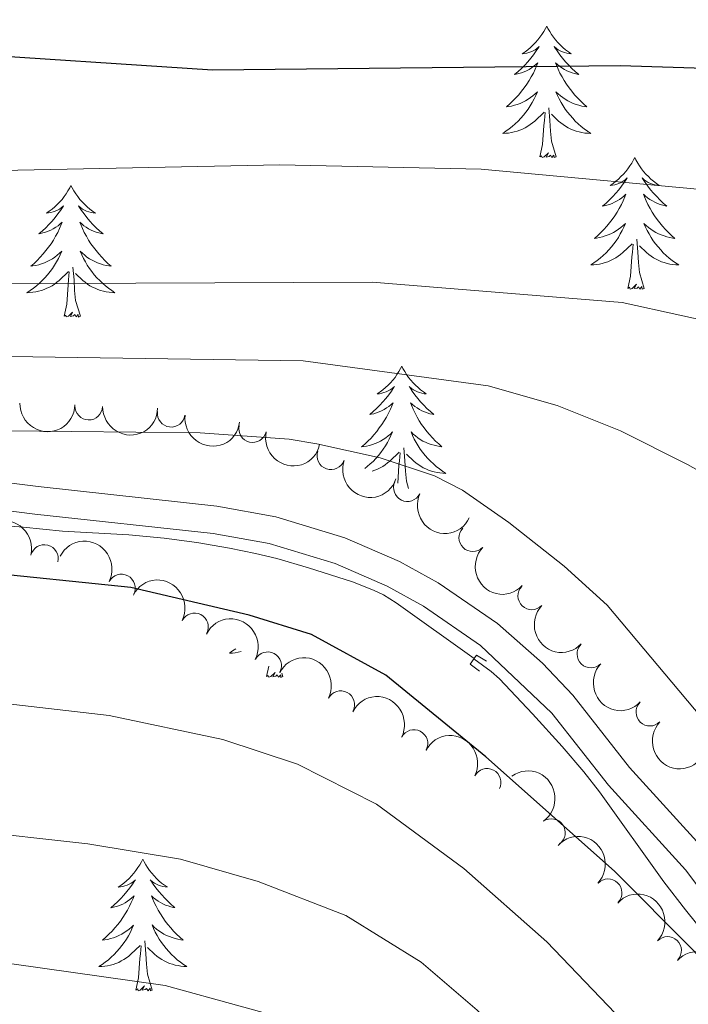
# Model space of a CAD drawing. Units: metres. Extents: x 655057 to 659578, y 702211 to 705281.
# Drawn here: x 657790 to 657851, y 703011 to 703100 of the extents above; entities that cross this region are included whole.
import ezdxf

# ---------------------------------------------------------------- set-up
doc = ezdxf.new("R2010")
doc.units = ezdxf.units.M
doc.header["$MEASUREMENT"] = 0
doc.linetypes.add('DGN Style 2', pattern=[49.6684857457405, 29.8010914474443, -19.8673942982962])
doc.linetypes.add('DGN Style 3', pattern=[69.5358800440367, 49.6684857457405, -19.8673942982962])
for name, color, linetype, lineweight in [('Carátula', 7, 'Continuous', 5), ('Elementos auxiliares', 7, 'Continuous', 5), ('Entidades rústicas y varios', 7, 'Continuous', 5), ('Hidrografía', 7, 'Continuous', 5), ('Relieve y altimetría', 7, 'Continuous', 5), ('Viales y ferrocarril', 7, 'Continuous', 5)]:
    doc.layers.add(name, color=color, linetype=linetype, lineweight=lineweight)

msp = doc.modelspace()

# ---------------------------------------------------------------- linework, layer by layer
at = {"layer": 'Carátula', "color": 7, "linetype": 'Continuous', "lineweight": 5}
msp.add_3dface([(655123.95, 702210.98), (659577.8200000001, 702311.6200000001), (659510.72, 705280.8600000001), (655056.8600000001, 705180.22)], dxfattribs=at)
at = {"layer": 'Elementos auxiliares', "color": 250, "linetype": 'Continuous', "lineweight": 5}
msp.add_3dface([(655934.71, 704937.71), (659359.6699999999, 705015.1300000001), (659412.55, 702701.74), (655986.44, 702624.3200000001)], dxfattribs=at)
at = {"layer": 'Entidades rústicas y varios', "color": 92, "linetype": 'Continuous', "lineweight": 5}
for p, q in [((657812.47, 703040.72), (657812.6699999999, 703041.6599999999)), ((657813.94, 703040.72), (657813.8400000001, 703041.04))]:
    msp.add_line(p, q, dxfattribs=at)
at = {"layer": 'Entidades rústicas y varios', "color": 92, "linetype": 'Continuous', "lineweight": 5, "flags": 128}
for points in [[(657837.8, 703099.6100000001), (657837.69, 703099.3999999999), (657837.53, 703099.1200000001), (657837.3700000001, 703098.8500000001), (657837.1799999999, 703098.6000000001), (657836.99, 703098.3500000001), (657836.78, 703098.1100000001), (657836.56, 703097.8900000001), (657836.3300000001, 703097.6699999999), (657836.0900000001, 703097.47), (657835.8400000001, 703097.28), (657835.5800000001, 703097.1000000001), (657835.78, 703097.1200000001), (657835.99, 703097.1599999999), (657836.1799999999, 703097.21), (657836.3800000001, 703097.28), (657836.5700000001, 703097.3700000001), (657836.75, 703097.47), (657836.9199999999, 703097.5800000001), (657837.1300000001, 703097.77), (657837.0900000001, 703097.71), (657836.8600000001, 703097.3600000001), (657836.6100000001, 703097.02), (657836.3600000001, 703096.7), (657836.0900000001, 703096.3800000001), (657835.81, 703096.0800000001), (657835.52, 703095.78), (657835.21, 703095.5), (657834.8999999999, 703095.23), (657835.03, 703095.25), (657835.27, 703095.31), (657835.51, 703095.3800000001), (657835.75, 703095.47), (657835.98, 703095.5700000001), (657836.2, 703095.69), (657836.4199999999, 703095.8200000001), (657836.6300000001, 703095.97), (657836.8200000001, 703096.1300000001), (657837.01, 703096.29), (657836.9199999999, 703096.0700000001), (657836.77, 703095.71), (657836.6000000001, 703095.3600000001), (657836.4099999999, 703095.01), (657836.21, 703094.6699999999), (657836, 703094.3400000001), (657835.77, 703094.02), (657835.53, 703093.71), (657835.28, 703093.3999999999), (657835.02, 703093.1100000001), (657834.74, 703092.8300000001), (657834.46, 703092.56), (657834.1599999999, 703092.3), (657834.3500000001, 703092.3300000001), (657834.6200000001, 703092.3700000001), (657834.8899999999, 703092.44), (657835.1399999999, 703092.52), (657835.3999999999, 703092.6100000001), (657835.6499999999, 703092.72), (657835.8899999999, 703092.8400000001), (657836.1200000001, 703092.98), (657836.3500000001, 703093.1300000001), (657836.56, 703093.29), (657836.77, 703093.47), (657836.96, 703093.6599999999), (657836.8200000001, 703093.3300000001), (657836.6699999999, 703093.01), (657836.5, 703092.69), (657836.3200000001, 703092.3900000001), (657836.1200000001, 703092.0900000001), (657835.9099999999, 703091.81), (657835.69, 703091.53), (657835.45, 703091.26), (657835.21, 703091), (657834.95, 703090.76), (657834.6799999999, 703090.52), (657834.3999999999, 703090.3), (657834.1100000001, 703090.0900000001), (657833.8200000001, 703089.8999999999), (657834.0900000001, 703089.9099999999), (657834.3500000001, 703089.9299999999), (657834.6100000001, 703089.97), (657834.8700000001, 703090.03), (657835.1200000001, 703090.1000000001), (657835.3700000001, 703090.19), (657835.6200000001, 703090.29), (657835.8600000001, 703090.4099999999), (657836.0900000001, 703090.54), (657836.31, 703090.69), (657836.52, 703090.8400000001), (657836.72, 703091.01), (657837.5700000001, 703091.81)], [(657837.8, 703099.6100000001), (657837.9099999999, 703099.3999999999), (657838.0700000001, 703099.1200000001), (657838.23, 703098.8500000001), (657838.4199999999, 703098.6000000001), (657838.6100000001, 703098.3500000001), (657838.8200000001, 703098.1100000001), (657839.04, 703097.8900000001), (657839.27, 703097.6699999999), (657839.51, 703097.47), (657839.76, 703097.28), (657840.02, 703097.1000000001), (657839.8200000001, 703097.1200000001), (657839.6100000001, 703097.1599999999), (657839.4199999999, 703097.21), (657839.22, 703097.28), (657839.03, 703097.3700000001), (657838.8500000001, 703097.47), (657838.6799999999, 703097.5800000001), (657838.47, 703097.77), (657838.51, 703097.71), (657838.74, 703097.3600000001), (657838.99, 703097.02), (657839.24, 703096.7), (657839.51, 703096.3800000001), (657839.79, 703096.0800000001), (657840.0800000001, 703095.78), (657840.3899999999, 703095.5), (657840.7, 703095.23), (657840.5700000001, 703095.25), (657840.3300000001, 703095.31), (657840.0900000001, 703095.3800000001), (657839.8500000001, 703095.47), (657839.6200000001, 703095.5700000001), (657839.3999999999, 703095.69), (657839.1799999999, 703095.8200000001), (657838.97, 703095.97), (657838.78, 703096.1300000001), (657838.5900000001, 703096.29), (657838.6799999999, 703096.0700000001), (657838.8300000001, 703095.71), (657839, 703095.3600000001), (657839.19, 703095.01), (657839.3899999999, 703094.6699999999), (657839.6000000001, 703094.3400000001), (657839.8300000001, 703094.02), (657840.0700000001, 703093.71), (657840.3200000001, 703093.3999999999), (657840.5800000001, 703093.1100000001), (657840.8600000001, 703092.8300000001), (657841.1399999999, 703092.56), (657841.44, 703092.3), (657841.25, 703092.3300000001), (657840.98, 703092.3700000001), (657840.71, 703092.44), (657840.46, 703092.52), (657840.2, 703092.6100000001), (657839.95, 703092.72), (657839.71, 703092.8400000001), (657839.48, 703092.98), (657839.25, 703093.1300000001), (657839.04, 703093.29), (657838.8300000001, 703093.47), (657838.6399999999, 703093.6599999999), (657838.78, 703093.3300000001), (657838.9299999999, 703093.01), (657839.1000000001, 703092.69), (657839.28, 703092.3900000001), (657839.48, 703092.0900000001), (657839.69, 703091.81), (657839.9099999999, 703091.53), (657840.1499999999, 703091.26), (657840.3899999999, 703091), (657840.6499999999, 703090.76), (657840.9199999999, 703090.52), (657841.2, 703090.3), (657841.49, 703090.0900000001), (657841.78, 703089.8999999999), (657841.51, 703089.9099999999), (657841.25, 703089.9299999999), (657840.99, 703089.97), (657840.73, 703090.03), (657840.48, 703090.1000000001), (657840.23, 703090.19), (657839.98, 703090.29), (657839.74, 703090.4099999999), (657839.51, 703090.54), (657839.29, 703090.69), (657839.0800000001, 703090.8400000001), (657838.8800000001, 703091.01), (657838.22, 703091.6300000001)], [(657838.6499999999, 703087.76), (657838.22, 703089.2), (657838.1300000001, 703090.1100000001), (657838.0900000001, 703091.06), (657837.98, 703092.22)], [(657837.1799999999, 703087.76), (657837.4299999999, 703088.8800000001), (657837.54, 703090.6200000001), (657837.5900000001, 703091.06), (657837.6499999999, 703091.78)], [(657838.6499999999, 703087.76), (657838.48, 703087.7), (657838.46, 703087.9299999999), (657838.27, 703087.71), (657838.1499999999, 703087.9199999999), (657838.03, 703087.81), (657837.76, 703087.75), (657837.95, 703088.1499999999), (657837.5700000001, 703087.77), (657837.3800000001, 703087.71), (657837.3400000001, 703087.8700000001), (657837.1799999999, 703087.76)], [(657845.76, 703087.71), (657845.6499999999, 703087.49), (657845.49, 703087.21), (657845.3300000001, 703086.95), (657845.1399999999, 703086.69), (657844.95, 703086.44), (657844.74, 703086.2), (657844.52, 703085.98), (657844.29, 703085.76), (657844.05, 703085.56), (657843.8, 703085.3700000001), (657843.54, 703085.19), (657843.74, 703085.21), (657843.95, 703085.25), (657844.1399999999, 703085.3), (657844.3400000001, 703085.3700000001), (657844.53, 703085.46), (657844.71, 703085.56), (657844.8800000001, 703085.6699999999), (657845.0900000001, 703085.8600000001), (657845.05, 703085.8), (657844.8200000001, 703085.45), (657844.5700000001, 703085.1200000001), (657844.3200000001, 703084.79), (657844.05, 703084.47), (657843.77, 703084.1699999999), (657843.48, 703083.8700000001), (657843.1699999999, 703083.5900000001), (657842.8600000001, 703083.3200000001), (657842.99, 703083.3400000001), (657843.23, 703083.3999999999), (657843.47, 703083.47), (657843.71, 703083.56), (657843.94, 703083.6599999999), (657844.1599999999, 703083.78), (657844.3800000001, 703083.9099999999), (657844.5900000001, 703084.06), (657844.78, 703084.22), (657844.97, 703084.3900000001), (657844.8800000001, 703084.1599999999), (657844.73, 703083.8), (657844.56, 703083.45), (657844.3700000001, 703083.1000000001), (657844.1699999999, 703082.76), (657843.96, 703082.4299999999), (657843.73, 703082.1100000001), (657843.49, 703081.8), (657843.24, 703081.49), (657842.98, 703081.2), (657842.7, 703080.9199999999), (657842.4199999999, 703080.6499999999), (657842.1200000001, 703080.3900000001), (657842.31, 703080.4199999999), (657842.5800000001, 703080.46), (657842.8500000001, 703080.53), (657843.1000000001, 703080.6100000001), (657843.3600000001, 703080.7), (657843.6100000001, 703080.81), (657843.8500000001, 703080.9299999999), (657844.0800000001, 703081.0700000001), (657844.31, 703081.22), (657844.52, 703081.3800000001), (657844.73, 703081.56), (657844.9199999999, 703081.75), (657844.78, 703081.4199999999), (657844.6300000001, 703081.1000000001), (657844.46, 703080.79), (657844.28, 703080.48), (657844.0800000001, 703080.1799999999), (657843.8700000001, 703079.8999999999), (657843.6499999999, 703079.6200000001), (657843.4099999999, 703079.3500000001), (657843.1699999999, 703079.0900000001), (657842.9099999999, 703078.8500000001), (657842.6399999999, 703078.6100000001), (657842.3600000001, 703078.3900000001), (657842.0700000001, 703078.1799999999), (657841.78, 703077.99), (657842.05, 703078), (657842.31, 703078.02), (657842.5700000001, 703078.0700000001), (657842.8300000001, 703078.1200000001), (657843.0800000001, 703078.2), (657843.3300000001, 703078.28), (657843.5800000001, 703078.3800000001), (657843.8200000001, 703078.5), (657844.05, 703078.6300000001), (657844.27, 703078.78), (657844.48, 703078.94), (657844.6799999999, 703079.1000000001), (657845.53, 703079.8999999999)], [(657845.76, 703087.71), (657845.8700000001, 703087.49), (657846.03, 703087.21), (657846.19, 703086.95), (657846.3800000001, 703086.69), (657846.5700000001, 703086.44), (657846.78, 703086.2), (657847, 703085.98), (657847.23, 703085.76), (657847.47, 703085.56), (657847.72, 703085.3700000001), (657847.98, 703085.19), (657847.78, 703085.21), (657847.5700000001, 703085.25), (657847.3800000001, 703085.3), (657847.1799999999, 703085.3700000001), (657846.99, 703085.46), (657846.81, 703085.56), (657846.6399999999, 703085.6699999999), (657846.4299999999, 703085.8600000001), (657846.47, 703085.8), (657846.7, 703085.45), (657846.95, 703085.1200000001), (657847.2, 703084.79), (657847.47, 703084.47), (657847.75, 703084.1699999999), (657848.04, 703083.8700000001), (657848.3500000001, 703083.5900000001), (657848.6599999999, 703083.3200000001), (657848.53, 703083.3400000001), (657848.29, 703083.3999999999), (657848.05, 703083.47), (657847.81, 703083.56), (657847.5800000001, 703083.6599999999), (657847.3600000001, 703083.78), (657847.1399999999, 703083.9099999999), (657846.9299999999, 703084.06), (657846.74, 703084.22), (657846.55, 703084.3900000001), (657846.6399999999, 703084.1599999999), (657846.79, 703083.8), (657846.96, 703083.45), (657847.1499999999, 703083.1000000001), (657847.3500000001, 703082.76), (657847.56, 703082.4299999999), (657847.79, 703082.1100000001), (657848.03, 703081.8), (657848.28, 703081.49), (657848.54, 703081.2), (657848.8200000001, 703080.9199999999), (657849.1000000001, 703080.6499999999), (657849.3999999999, 703080.3900000001), (657849.21, 703080.4199999999), (657848.94, 703080.46), (657848.6699999999, 703080.53), (657848.4199999999, 703080.6100000001), (657848.1599999999, 703080.7), (657847.9099999999, 703080.81), (657847.6699999999, 703080.9299999999), (657847.44, 703081.0700000001), (657847.21, 703081.22), (657847, 703081.3800000001), (657846.79, 703081.56), (657846.6000000001, 703081.75), (657846.74, 703081.4199999999), (657846.8899999999, 703081.1000000001), (657847.06, 703080.79), (657847.24, 703080.48), (657847.44, 703080.1799999999), (657847.6499999999, 703079.8999999999), (657847.8700000001, 703079.6200000001), (657848.1100000001, 703079.3500000001), (657848.3500000001, 703079.0900000001), (657848.6100000001, 703078.8500000001), (657848.8800000001, 703078.6100000001), (657849.1599999999, 703078.3900000001), (657849.45, 703078.1799999999), (657849.74, 703077.99), (657849.47, 703078), (657849.21, 703078.02), (657848.95, 703078.0700000001), (657848.69, 703078.1200000001), (657848.44, 703078.2), (657848.19, 703078.28), (657847.94, 703078.3800000001), (657847.7, 703078.5), (657847.47, 703078.6300000001), (657847.25, 703078.78), (657847.04, 703078.94), (657846.8400000001, 703079.1000000001), (657846.1799999999, 703079.72)], [(657794.77, 703085.19), (657794.6599999999, 703084.97), (657794.5, 703084.69), (657794.3400000001, 703084.4299999999), (657794.1499999999, 703084.1699999999), (657793.96, 703083.9199999999), (657793.75, 703083.69), (657793.53, 703083.46), (657793.3, 703083.24), (657793.06, 703083.04), (657792.81, 703082.8500000001), (657792.55, 703082.6699999999), (657792.75, 703082.69), (657792.95, 703082.73), (657793.1499999999, 703082.79), (657793.3500000001, 703082.8600000001), (657793.54, 703082.94), (657793.72, 703083.04), (657793.8899999999, 703083.1499999999), (657794.1000000001, 703083.3400000001), (657794.06, 703083.28), (657793.8300000001, 703082.9299999999), (657793.5800000001, 703082.6000000001), (657793.3300000001, 703082.27), (657793.06, 703081.95), (657792.78, 703081.6499999999), (657792.49, 703081.3600000001), (657792.19, 703081.0700000001), (657791.8700000001, 703080.8), (657792, 703080.8300000001), (657792.24, 703080.8800000001), (657792.48, 703080.96), (657792.72, 703081.04), (657792.95, 703081.1499999999), (657793.1699999999, 703081.27), (657793.3899999999, 703081.3999999999), (657793.6000000001, 703081.54), (657793.79, 703081.7), (657793.98, 703081.8700000001), (657793.8899999999, 703081.6499999999), (657793.74, 703081.29), (657793.5700000001, 703080.9299999999), (657793.3800000001, 703080.5800000001), (657793.1799999999, 703080.24), (657792.97, 703079.9099999999), (657792.74, 703079.5900000001), (657792.5, 703079.28), (657792.25, 703078.98), (657791.99, 703078.6799999999), (657791.71, 703078.3999999999), (657791.4299999999, 703078.1300000001), (657791.1300000001, 703077.8700000001), (657791.3300000001, 703077.8999999999), (657791.5900000001, 703077.95), (657791.8500000001, 703078.01), (657792.1100000001, 703078.0900000001), (657792.3700000001, 703078.1799999999), (657792.6200000001, 703078.29), (657792.8600000001, 703078.4099999999), (657793.0900000001, 703078.55), (657793.3200000001, 703078.7), (657793.53, 703078.8700000001), (657793.74, 703079.04), (657793.9299999999, 703079.23), (657793.79, 703078.8999999999), (657793.6399999999, 703078.5800000001), (657793.47, 703078.27), (657793.29, 703077.96), (657793.0900000001, 703077.6699999999), (657792.8800000001, 703077.3800000001), (657792.6599999999, 703077.1000000001), (657792.4199999999, 703076.8300000001), (657792.1699999999, 703076.5700000001), (657791.9199999999, 703076.3300000001), (657791.6499999999, 703076.0900000001), (657791.3700000001, 703075.8700000001), (657791.0800000001, 703075.6599999999), (657790.79, 703075.47), (657791.05, 703075.48), (657791.3200000001, 703075.51), (657791.5800000001, 703075.55), (657791.8400000001, 703075.6100000001), (657792.0900000001, 703075.6799999999), (657792.3400000001, 703075.76), (657792.5900000001, 703075.8700000001), (657792.8300000001, 703075.98), (657793.06, 703076.1100000001), (657793.28, 703076.26), (657793.49, 703076.4199999999), (657793.69, 703076.5900000001), (657794.54, 703077.3900000001)], [(657794.77, 703085.19), (657794.8800000001, 703084.97), (657795.04, 703084.69), (657795.2, 703084.4299999999), (657795.3899999999, 703084.1699999999), (657795.5800000001, 703083.9199999999), (657795.79, 703083.69), (657796.01, 703083.46), (657796.24, 703083.24), (657796.48, 703083.04), (657796.73, 703082.8500000001), (657796.99, 703082.6699999999), (657796.79, 703082.69), (657796.5900000001, 703082.73), (657796.3899999999, 703082.79), (657796.19, 703082.8600000001), (657796, 703082.94), (657795.8200000001, 703083.04), (657795.6499999999, 703083.1499999999), (657795.44, 703083.3400000001), (657795.48, 703083.28), (657795.71, 703082.9299999999), (657795.96, 703082.6000000001), (657796.21, 703082.27), (657796.48, 703081.95), (657796.76, 703081.6499999999), (657797.05, 703081.3600000001), (657797.3500000001, 703081.0700000001), (657797.6699999999, 703080.8), (657797.54, 703080.8300000001), (657797.3, 703080.8800000001), (657797.06, 703080.96), (657796.8200000001, 703081.04), (657796.5900000001, 703081.1499999999), (657796.3700000001, 703081.27), (657796.1499999999, 703081.3999999999), (657795.94, 703081.54), (657795.75, 703081.7), (657795.56, 703081.8700000001), (657795.6499999999, 703081.6499999999), (657795.8, 703081.29), (657795.97, 703080.9299999999), (657796.1599999999, 703080.5800000001), (657796.3600000001, 703080.24), (657796.5700000001, 703079.9099999999), (657796.8, 703079.5900000001), (657797.04, 703079.28), (657797.29, 703078.98), (657797.55, 703078.6799999999), (657797.8300000001, 703078.3999999999), (657798.1100000001, 703078.1300000001), (657798.4099999999, 703077.8700000001), (657798.21, 703077.8999999999), (657797.95, 703077.95), (657797.69, 703078.01), (657797.4299999999, 703078.0900000001), (657797.1699999999, 703078.1799999999), (657796.9199999999, 703078.29), (657796.6799999999, 703078.4099999999), (657796.45, 703078.55), (657796.22, 703078.7), (657796.01, 703078.8700000001), (657795.8, 703079.04), (657795.6100000001, 703079.23), (657795.75, 703078.8999999999), (657795.8999999999, 703078.5800000001), (657796.0700000001, 703078.27), (657796.25, 703077.96), (657796.45, 703077.6699999999), (657796.6599999999, 703077.3800000001), (657796.8800000001, 703077.1000000001), (657797.1200000001, 703076.8300000001), (657797.3700000001, 703076.5700000001), (657797.6200000001, 703076.3300000001), (657797.8899999999, 703076.0900000001), (657798.1699999999, 703075.8700000001), (657798.46, 703075.6599999999), (657798.75, 703075.47), (657798.49, 703075.48), (657798.22, 703075.51), (657797.96, 703075.55), (657797.7, 703075.6100000001), (657797.45, 703075.6799999999), (657797.2, 703075.76), (657796.95, 703075.8700000001), (657796.71, 703075.98), (657796.48, 703076.1100000001), (657796.26, 703076.26), (657796.05, 703076.4199999999), (657795.8500000001, 703076.5900000001), (657795.19, 703077.21)], [(657846.6100000001, 703075.8600000001), (657846.1799999999, 703077.3), (657846.0900000001, 703078.2), (657846.05, 703079.1499999999), (657845.94, 703080.31)], [(657845.1399999999, 703075.8600000001), (657845.3899999999, 703076.97), (657845.5, 703078.72), (657845.55, 703079.1499999999), (657845.6100000001, 703079.8700000001)], [(657795.6200000001, 703073.3400000001), (657795.19, 703074.78), (657795.1000000001, 703075.6799999999), (657795.05, 703076.6300000001), (657794.95, 703077.79)], [(657794.1499999999, 703073.3400000001), (657794.3999999999, 703074.45), (657794.51, 703076.2), (657794.56, 703076.6300000001), (657794.6200000001, 703077.3500000001)], [(657846.6100000001, 703075.8600000001), (657846.44, 703075.79), (657846.4199999999, 703076.03), (657846.23, 703075.8), (657846.1100000001, 703076.01), (657845.99, 703075.8999999999), (657845.72, 703075.8400000001), (657845.9099999999, 703076.24), (657845.53, 703075.8600000001), (657845.3400000001, 703075.8), (657845.3, 703075.97), (657845.1399999999, 703075.8600000001)], [(657795.6200000001, 703073.3400000001), (657795.45, 703073.27), (657795.4299999999, 703073.51), (657795.24, 703073.29), (657795.1200000001, 703073.49), (657795, 703073.3800000001), (657794.73, 703073.3300000001), (657794.9199999999, 703073.72), (657794.54, 703073.3400000001), (657794.3500000001, 703073.29), (657794.31, 703073.45), (657794.1499999999, 703073.3400000001)], [(657824.69, 703068.8300000001), (657824.5800000001, 703068.6100000001), (657824.4299999999, 703068.3300000001), (657824.26, 703068.0700000001), (657824.0800000001, 703067.81), (657823.8800000001, 703067.56), (657823.6699999999, 703067.3300000001), (657823.46, 703067.1000000001), (657823.23, 703066.8800000001), (657822.99, 703066.6799999999), (657822.73, 703066.49), (657822.47, 703066.31), (657822.6699999999, 703066.3300000001), (657822.8800000001, 703066.3700000001), (657823.0800000001, 703066.4299999999), (657823.27, 703066.5), (657823.46, 703066.5800000001), (657823.6399999999, 703066.6799999999), (657823.81, 703066.79), (657824.02, 703066.98), (657823.98, 703066.9199999999), (657823.75, 703066.5700000001), (657823.51, 703066.24), (657823.25, 703065.9099999999), (657822.98, 703065.5900000001), (657822.7, 703065.29), (657822.4099999999, 703065), (657822.1100000001, 703064.71), (657821.79, 703064.44), (657821.9199999999, 703064.47), (657822.1599999999, 703064.52), (657822.4099999999, 703064.6000000001), (657822.6399999999, 703064.6799999999), (657822.8700000001, 703064.79), (657823.1000000001, 703064.9099999999), (657823.31, 703065.04), (657823.52, 703065.1799999999), (657823.72, 703065.3400000001), (657823.8999999999, 703065.51), (657823.81, 703065.29), (657823.6599999999, 703064.9299999999), (657823.49, 703064.5700000001), (657823.3, 703064.22), (657823.1000000001, 703063.8800000001), (657822.8899999999, 703063.55), (657822.6599999999, 703063.23), (657822.4299999999, 703062.9199999999), (657822.1699999999, 703062.6200000001), (657821.9099999999, 703062.3200000001), (657821.6300000001, 703062.04), (657821.3500000001, 703061.77), (657821.05, 703061.51), (657821.25, 703061.54), (657821.51, 703061.5900000001), (657821.78, 703061.6499999999), (657822.04, 703061.73), (657822.29, 703061.8200000001), (657822.54, 703061.9299999999), (657822.78, 703062.05), (657823.01, 703062.19), (657823.24, 703062.3400000001), (657823.45, 703062.51), (657823.6599999999, 703062.6799999999), (657823.8600000001, 703062.8700000001), (657823.71, 703062.54), (657823.56, 703062.22), (657823.3899999999, 703061.9099999999), (657823.21, 703061.6000000001), (657823.01, 703061.31), (657822.8, 703061.02), (657822.5800000001, 703060.74), (657822.3400000001, 703060.47), (657822.1000000001, 703060.21), (657821.8400000001, 703059.97), (657821.5700000001, 703059.73), (657821.3600000001, 703059.56)], [(657824.69, 703068.8300000001), (657824.8, 703068.6100000001), (657824.96, 703068.3300000001), (657825.1300000001, 703068.0700000001), (657825.31, 703067.81), (657825.5, 703067.56), (657825.71, 703067.3300000001), (657825.9299999999, 703067.1000000001), (657826.1599999999, 703066.8800000001), (657826.3999999999, 703066.6799999999), (657826.6499999999, 703066.49), (657826.9099999999, 703066.31), (657826.71, 703066.3300000001), (657826.51, 703066.3700000001), (657826.31, 703066.4299999999), (657826.1100000001, 703066.5), (657825.9199999999, 703066.5800000001), (657825.74, 703066.6799999999), (657825.5700000001, 703066.79), (657825.3600000001, 703066.98), (657825.4099999999, 703066.9199999999), (657825.6300000001, 703066.5700000001), (657825.8800000001, 703066.24), (657826.1300000001, 703065.9099999999), (657826.3999999999, 703065.5900000001), (657826.6799999999, 703065.29), (657826.97, 703065), (657827.28, 703064.71), (657827.5900000001, 703064.44), (657827.47, 703064.47), (657827.22, 703064.52), (657826.98, 703064.6000000001), (657826.74, 703064.6799999999), (657826.51, 703064.79), (657826.29, 703064.9099999999), (657826.0700000001, 703065.04), (657825.8700000001, 703065.1799999999), (657825.6699999999, 703065.3400000001), (657825.48, 703065.51), (657825.5700000001, 703065.29), (657825.73, 703064.9299999999), (657825.8999999999, 703064.5700000001), (657826.0800000001, 703064.22), (657826.28, 703063.8800000001), (657826.49, 703063.55), (657826.72, 703063.23), (657826.96, 703062.9199999999), (657827.21, 703062.6300000001), (657827.47, 703062.3300000001), (657827.75, 703062.05), (657828.04, 703061.78), (657828.3300000001, 703061.52), (657828.1399999999, 703061.55), (657827.8700000001, 703061.6000000001), (657827.6100000001, 703061.6599999999), (657827.3500000001, 703061.74), (657827.0900000001, 703061.8300000001), (657826.8500000001, 703061.94), (657826.6000000001, 703062.05), (657826.3700000001, 703062.19), (657826.1499999999, 703062.3400000001), (657825.9299999999, 703062.51), (657825.72, 703062.6799999999), (657825.53, 703062.8700000001), (657825.6699999999, 703062.54), (657825.8200000001, 703062.22), (657825.99, 703061.9099999999), (657826.1799999999, 703061.6000000001), (657826.3700000001, 703061.3200000001), (657826.5800000001, 703061.03), (657826.81, 703060.75), (657827.04, 703060.48), (657827.29, 703060.22), (657827.55, 703059.98), (657827.81, 703059.74), (657828.0900000001, 703059.52), (657828.3800000001, 703059.31), (657828.6699999999, 703059.1200000001), (657828.4099999999, 703059.1300000001), (657828.1399999999, 703059.1599999999), (657827.8800000001, 703059.2), (657827.6200000001, 703059.26), (657827.3700000001, 703059.3300000001), (657827.1200000001, 703059.4099999999), (657826.8700000001, 703059.52), (657826.6399999999, 703059.6300000001), (657826.4099999999, 703059.76), (657826.1799999999, 703059.9099999999), (657825.97, 703060.0700000001), (657825.77, 703060.24), (657825.1100000001, 703060.8500000001)], [(657822.02, 703059.3200000001), (657822.27, 703059.3999999999), (657822.51, 703059.51), (657822.75, 703059.6200000001), (657822.98, 703059.75), (657823.2, 703059.8999999999), (657823.4099999999, 703060.06), (657823.6200000001, 703060.23), (657824.46, 703061.03)], [(657824.3300000001, 703058.23), (657824.4299999999, 703059.8400000001), (657824.48, 703060.27), (657824.54, 703060.99)], [(657825.31, 703057.75), (657825.1100000001, 703058.4299999999), (657825.02, 703059.3200000001), (657824.98, 703060.27), (657824.8700000001, 703061.4299999999)], [(657809.6799999999, 703043.25), (657809.3899999999, 703043.05), (657809.1100000001, 703042.8500000001), (657809.3700000001, 703042.8600000001), (657809.6300000001, 703042.8900000001), (657809.8899999999, 703042.9299999999), (657810.1499999999, 703042.99), (657810.1699999999, 703043)], [(657813.94, 703040.72), (657813.76, 703040.6499999999), (657813.74, 703040.8900000001), (657813.55, 703040.6699999999), (657813.4299999999, 703040.8700000001), (657813.31, 703040.76), (657813.04, 703040.71), (657813.24, 703041.1000000001), (657812.8500000001, 703040.72), (657812.6599999999, 703040.6699999999), (657812.6200000001, 703040.8300000001), (657812.47, 703040.72)], [(657801.27, 703024.19), (657801.1599999999, 703023.97), (657801, 703023.69), (657800.8300000001, 703023.4299999999), (657800.6499999999, 703023.1699999999), (657800.46, 703022.9199999999), (657800.25, 703022.6799999999), (657800.03, 703022.46), (657799.8, 703022.24), (657799.56, 703022.04), (657799.31, 703021.8500000001), (657799.05, 703021.6699999999), (657799.25, 703021.69), (657799.45, 703021.73), (657799.6499999999, 703021.78), (657799.8500000001, 703021.8500000001), (657800.04, 703021.94), (657800.22, 703022.04), (657800.3899999999, 703022.1499999999), (657800.6000000001, 703022.3400000001), (657800.55, 703022.27), (657800.3300000001, 703021.9299999999), (657800.0800000001, 703021.5900000001), (657799.8300000001, 703021.27), (657799.56, 703020.95), (657799.28, 703020.6499999999), (657798.99, 703020.3500000001), (657798.6799999999, 703020.0700000001), (657798.3700000001, 703019.8), (657798.49, 703019.8200000001), (657798.74, 703019.8800000001), (657798.98, 703019.95), (657799.22, 703020.04), (657799.45, 703020.1400000001), (657799.6699999999, 703020.26), (657799.8899999999, 703020.3900000001), (657800.0900000001, 703020.54), (657800.29, 703020.69), (657800.48, 703020.8700000001), (657800.3899999999, 703020.6400000001), (657800.23, 703020.28), (657800.06, 703019.9299999999), (657799.8800000001, 703019.5800000001), (657799.6799999999, 703019.24), (657799.47, 703018.9099999999), (657799.24, 703018.5900000001), (657799, 703018.28), (657798.75, 703017.97), (657798.49, 703017.6799999999), (657798.21, 703017.3999999999), (657797.9199999999, 703017.1300000001), (657797.6300000001, 703016.8700000001), (657797.8200000001, 703016.8999999999), (657798.0900000001, 703016.94), (657798.3500000001, 703017.01), (657798.6100000001, 703017.0900000001), (657798.8700000001, 703017.1799999999), (657799.1100000001, 703017.29), (657799.3600000001, 703017.4099999999), (657799.5900000001, 703017.55), (657799.81, 703017.7), (657800.03, 703017.8600000001), (657800.24, 703018.04), (657800.4299999999, 703018.23), (657800.29, 703017.8999999999), (657800.1399999999, 703017.5800000001), (657799.97, 703017.27), (657799.78, 703016.96), (657799.5900000001, 703016.6599999999), (657799.3800000001, 703016.3700000001), (657799.1499999999, 703016.1000000001), (657798.9199999999, 703015.8300000001), (657798.6699999999, 703015.5700000001), (657798.4099999999, 703015.3300000001), (657798.1499999999, 703015.0900000001), (657797.8700000001, 703014.8700000001), (657797.5800000001, 703014.6599999999), (657797.29, 703014.47), (657797.55, 703014.48), (657797.8200000001, 703014.5), (657798.0800000001, 703014.55), (657798.3400000001, 703014.6000000001), (657798.5900000001, 703014.6699999999), (657798.8400000001, 703014.76), (657799.0900000001, 703014.8600000001), (657799.3200000001, 703014.99), (657799.55, 703015.1200000001), (657799.78, 703015.27), (657799.99, 703015.4199999999), (657800.19, 703015.5900000001), (657801.04, 703016.3900000001)], [(657801.27, 703024.19), (657801.3800000001, 703023.97), (657801.53, 703023.69), (657801.7, 703023.4299999999), (657801.8800000001, 703023.1699999999), (657802.0800000001, 703022.9199999999), (657802.29, 703022.6799999999), (657802.5, 703022.46), (657802.73, 703022.24), (657802.97, 703022.04), (657803.23, 703021.8600000001), (657803.49, 703021.6799999999), (657803.29, 703021.7), (657803.0800000001, 703021.73), (657802.8800000001, 703021.78), (657802.69, 703021.8500000001), (657802.5, 703021.94), (657802.3200000001, 703022.04), (657802.1499999999, 703022.1499999999), (657801.94, 703022.3400000001), (657801.98, 703022.27), (657802.21, 703021.9299999999), (657802.45, 703021.5900000001), (657802.71, 703021.27), (657802.98, 703020.96), (657803.26, 703020.6599999999), (657803.55, 703020.3600000001), (657803.8500000001, 703020.0800000001), (657804.1699999999, 703019.81), (657804.04, 703019.8300000001), (657803.8, 703019.8900000001), (657803.55, 703019.96), (657803.3200000001, 703020.05), (657803.0900000001, 703020.1499999999), (657802.8600000001, 703020.27), (657802.6499999999, 703020.3999999999), (657802.44, 703020.54), (657802.24, 703020.69), (657802.06, 703020.8700000001), (657802.1499999999, 703020.6400000001), (657802.3, 703020.29), (657802.47, 703019.94), (657802.6599999999, 703019.5900000001), (657802.8600000001, 703019.25), (657803.0700000001, 703018.9199999999), (657803.3, 703018.6000000001), (657803.53, 703018.29), (657803.79, 703017.98), (657804.05, 703017.69), (657804.3300000001, 703017.4099999999), (657804.6100000001, 703017.1400000001), (657804.9099999999, 703016.8800000001), (657804.71, 703016.9099999999), (657804.45, 703016.95), (657804.1799999999, 703017.02), (657803.9199999999, 703017.1000000001), (657803.6699999999, 703017.19), (657803.4199999999, 703017.3), (657803.1799999999, 703017.4199999999), (657802.95, 703017.56), (657802.72, 703017.71), (657802.51, 703017.8700000001), (657802.3, 703018.05), (657802.1000000001, 703018.24), (657802.25, 703017.9099999999), (657802.3999999999, 703017.5900000001), (657802.5700000001, 703017.28), (657802.75, 703016.97), (657802.95, 703016.6699999999), (657803.1599999999, 703016.3800000001), (657803.3800000001, 703016.1100000001), (657803.6200000001, 703015.8400000001), (657803.8600000001, 703015.5800000001), (657804.1200000001, 703015.3400000001), (657804.3899999999, 703015.1000000001), (657804.6699999999, 703014.8800000001), (657804.96, 703014.6699999999), (657805.25, 703014.48), (657804.98, 703014.49), (657804.72, 703014.51), (657804.46, 703014.56), (657804.2, 703014.6100000001), (657803.94, 703014.6799999999), (657803.69, 703014.77), (657803.45, 703014.8700000001), (657803.21, 703014.99), (657802.98, 703015.1200000001), (657802.76, 703015.27), (657802.55, 703015.4199999999), (657802.3400000001, 703015.5900000001), (657801.69, 703016.21)], [(657800.6499999999, 703012.3400000001), (657800.8899999999, 703013.46), (657801.01, 703015.2), (657801.05, 703015.6400000001), (657801.1200000001, 703016.3600000001)], [(657802.1200000001, 703012.3400000001), (657801.69, 703013.78), (657801.6000000001, 703014.69), (657801.55, 703015.6400000001), (657801.45, 703016.8)], [(657802.1200000001, 703012.3400000001), (657801.95, 703012.28), (657801.9299999999, 703012.52), (657801.74, 703012.29), (657801.6100000001, 703012.5), (657801.49, 703012.3900000001), (657801.22, 703012.3300000001), (657801.4199999999, 703012.73), (657801.03, 703012.3500000001), (657800.8500000001, 703012.29), (657800.81, 703012.46), (657800.6499999999, 703012.3400000001)]]:
    msp.add_lwpolyline(points, dxfattribs=at)
at = {"layer": 'Entidades rústicas y varios', "color": 92, "linetype": 'Continuous', "lineweight": 5, "extrusion": (0.1644573459655608, 0.1549997521738731, 0.974129795347623)}
for centre in [(60474.43566310022, -935841.7514815489, 218027.3526082889), (60469.07591834775, -935846.8620097209, 218028.538204338)]:
    msp.add_arc(centre, 2.516055640060342, 45.36446333574666, 225.9090503451193, dxfattribs=at)
at = {"layer": 'Entidades rústicas y varios', "color": 92, "linetype": 'Continuous', "lineweight": 5}
for centre, radius, start, end in [((657796.3779338051, 703065.206853587, 897.1800000000001), 1.250091938746999, 178.6573031423379, 357.8708575613333), ((657803.8431499889, 703064.5598807079, 897.1800000000001), 1.250091938746999, 173.1389796683502, 352.3525340873456), ((657811.2043395559, 703063.1672534528, 897.1800000000001), 1.250091938746998, 167.1339204934916, 346.347474912487), ((657818.2863587853, 703060.7099054311, 897.1800000000001), 1.250091938746999, 160.8563747259092, 340.0699291449046), ((657825.2001596494, 703057.8257986475, 897.1800000000001), 1.250091938746999, 154.5551309039548, 333.7686853229501), ((657831.111129926, 703053.2976419686, 897.1800000000001), 1.250091938746998, 136.3812711285236, 315.594825547519), ((657792.3626520878, 703051.4164406906, 907.5740724984137), 1.250091938746998, 346.1404219680421, 165.3539763870376), ((657799.3282663922, 703048.7424174815, 907.4984193568829), 1.250091938746999, 332.9613591245856, 152.174913543581), ((657836.4527138323, 703048.0329025281, 897.1800000000001), 1.250091938746998, 136.3812711285236, 315.594825547519), ((657805.9444867205, 703045.2237993593, 907.1902715376391), 1.250091938746999, 332.9613591245856, 152.174913543581), ((657812.560707049, 703041.7051812373, 906.8821237183953), 1.250091938746999, 332.9613591245856, 152.174913543581), ((657841.7942977382, 703042.7681630875, 897.1800000000001), 1.250091938746998, 136.3812711285236, 315.594825547519), ((657819.1769273772, 703038.1865631151, 906.5739758991514), 1.250091938746999, 332.9613591245856, 152.174913543581), ((657847.1358816444, 703037.5034236473, 897.1800000000001), 1.250091938746998, 136.3812711285236, 315.594825547519), ((657825.7931477055, 703034.6679449931, 906.2658280799076), 1.250091938746999, 332.9613591245856, 152.174913543581), ((657832.409368034, 703031.1493268709, 905.9576802606638), 1.250091938746999, 332.9613591245856, 152.174913543581), ((657838.2266211505, 703026.6024607925, 905.9200000000001), 1.250091938746998, 305.4214026643536, 124.634957083349), ((657843.3490834138, 703021.1560049148, 905.9200000000001), 1.250091938746998, 316.903110576732, 136.1166649957275), ((657848.7383953913, 703015.9401333274, 905.9200000000001), 1.250091938746998, 316.903110576732, 136.1166649957275)]:
    msp.add_arc(centre, radius, start, end, dxfattribs=at)
at = {"layer": 'Entidades rústicas y varios', "color": 92, "linetype": 'Continuous', "lineweight": 5, "extrusion": (0.1786005762650193, 0.138466515713371, 0.9741297953476231)}
msp.add_arc((152588.3551333853, -925849.3409694083, 215709.2042633752), 2.516055640060342, 45.36446333574664, 225.9090503451193, dxfattribs=at)
at = {"layer": 'Entidades rústicas y varios', "color": 92, "linetype": 'Continuous', "lineweight": 5, "extrusion": (0.1921063860412545, 0.1190221754891363, 0.974129795347623)}
msp.add_arc((251198.6832926929, -905222.6505612109, 210923.9997151122), 2.516055640060342, 45.36446333574664, 225.9090503451193, dxfattribs=at)
at = {"layer": 'Entidades rústicas y varios', "color": 92, "linetype": 'Continuous', "lineweight": 5, "extrusion": (0.203968946168073, 0.09730267629969883, 0.974129795347623)}
msp.add_arc((351319.6781483418, -873041.8650089006, 203458.3501928603), 2.516055640060342, 45.36446333574664, 225.9090503451193, dxfattribs=at)
at = {"layer": 'Entidades rústicas y varios', "color": 92, "linetype": 'Continuous', "lineweight": 5, "extrusion": (0.2134162243893683, 0.07432803632133016, 0.974129795347623)}
msp.add_arc((447580.9776553725, -830209.5253925468, 193521.6370174167), 2.516055640060343, 45.36446333574664, 225.9090503451193, dxfattribs=at)
at = {"layer": 'Entidades rústicas y varios', "color": 92, "linetype": 'Continuous', "lineweight": 5, "extrusion": (-0.1941412262364509, -0.1156733594714247, 0.974129795347623)}
msp.add_arc((-267281.7952571417, 901224.5600443967, -208144.6510601645), 2.516055640060342, 45.36446333574663, 225.9090503451192, dxfattribs=at)
at = {"layer": 'Entidades rústicas y varios', "color": 92, "linetype": 'Continuous', "lineweight": 5, "extrusion": (-0.2154009471441059, -0.0683635413463955, 0.9741297953476231)}
for centre in [(-471121.8515486587, 818137.5136846694, -188869.2897511833), (-471116.4963296835, 818142.5502594078, -188870.7745220852), (-471111.1411107081, 818147.5868341465, -188872.2592929871), (-471105.7858917327, 818152.6234088847, -188873.7440638889), (-471100.4306727577, 818157.6599836234, -188875.2288347907), (-471095.0754537821, 818162.6965583621, -188876.7136056926)]:
    msp.add_arc(centre, 2.516055640060342, 45.36446333574666, 225.9090503451193, dxfattribs=at)
at = {"layer": 'Entidades rústicas y varios', "color": 92, "linetype": 'Continuous', "lineweight": 5, "extrusion": (0.2259528630311416, 0.004055305663989525, 0.9741297953476231)}
for centre in [(691132.8612894241, -652799.2971899039, 152364.0778499844), (691127.5015446714, -652804.407718076, 152365.2634460334), (691122.1417999187, -652809.518246248, 152366.4490420825), (691116.7820551662, -652814.6287744201, 152367.6346381316)]:
    msp.add_arc(centre, 2.516055640060342, 45.36446333574664, 225.9090503451193, dxfattribs=at)
at = {"layer": 'Entidades rústicas y varios', "color": 92, "linetype": 'Continuous', "lineweight": 5, "extrusion": (-0.2226026165842533, 0.0389771331147146, 0.974129795347623)}
msp.add_arc((-805953.4216987924, 513302.1401197024, -118151.8762940954), 2.516055640060342, 45.36446333574663, 225.9090503451193, dxfattribs=at)
at = {"layer": 'Entidades rústicas y varios', "color": 92, "linetype": 'Continuous', "lineweight": 5, "extrusion": (-0.2259065569692341, -0.00611304623771089, 0.9741297953476231)}
for centre in [(-684971.7946696292, 659317.2520936405, -152026.0540756731), (-684966.4349248764, 659322.3626218125, -152027.2396717222), (-684961.0751801236, 659327.4731499845, -152028.4252677712)]:
    msp.add_arc(centre, 2.516055640060342, 45.36446333574665, 225.9090503451193, dxfattribs=at)
at = {"layer": 'Hidrografía', "color": 142, "linetype": 'DGN Style 3', "lineweight": 15}
for points in [[(657765.8899999999, 703059.1300000001, 897.12), (657778.3400000001, 703055.8600000001, 897.39), (657782.47, 703054.96, 897.5), (657784.45, 703054.7, 897.54), (657790.44, 703054.26, 897.6700000000001), (657794, 703053.8800000001, 897.7), (657799.99, 703053.56, 897.76), (657803.19, 703053.26, 897.76), (657806.1599999999, 703052.8500000001, 897.75), (657809.1200000001, 703052.3400000001, 897.74), (657811.45, 703051.8800000001, 897.72), (657813.3899999999, 703051.3999999999, 897.71), (657816.27, 703050.5700000001, 897.6800000000001), (657820.25, 703049.29, 897.64), (657822.1300000001, 703048.56, 897.62), (657823.03, 703048.1300000001, 897.61), (657824.19, 703047.4099999999, 897.6), (657831.25, 703042.3700000001, 897.54)], [(657852.23, 703017.29, 898.39), (657850.3500000001, 703019.6100000001, 898.1800000000001), (657848.3999999999, 703022.1400000001, 898.02), (657842.5900000001, 703030.28, 897.76), (657841.1499999999, 703032.1100000001, 897.71), (657839.21, 703034.3999999999, 897.64), (657836.52, 703037.3600000001, 897.5600000000001), (657833.53, 703040.52, 897.5), (657832.78, 703041.1799999999, 897.49), (657831.21, 703042.3200000001, 897.44)]]:
    msp.add_polyline3d(points, dxfattribs=at)
at = {"layer": 'Relieve y altimetría', "color": 30, "linetype": 'Continuous', "lineweight": 5, "flags": 128}
for points, elevation in [([(657689.45, 703205), (657695.02, 703191.71), (657700.1499999999, 703184), (657710.5900000001, 703173.4099999999), (657722.03, 703163.1300000001), (657734.44, 703149.3400000001), (657741, 703138.0700000001), (657746.97, 703120.78), (657755.6599999999, 703104.55), (657761.97, 703096.8999999999), (657770.6799999999, 703089.75), (657778.5, 703087.3800000001), (657785.5, 703086.48), (657813.6499999999, 703087.04), (657831.8700000001, 703086.6699999999), (657855.3500000001, 703084.49), (657863.8200000001, 703083.6699999999), (657872.45, 703081.19), (657877.94, 703078.0900000001), (657881.8200000001, 703074.97), (657891.1200000001, 703066.03), (657901.76, 703056.6400000001), (657916.02, 703042.3200000001)], 880), ([(657750.3899999999, 703097.6699999999), (657753.8500000001, 703092.6599999999), (657761.1699999999, 703084.24), (657763.01, 703082.9199999999), (657774.1399999999, 703077.8), (657779.51, 703076.6799999999), (657786.3700000001, 703076.28), (657822.01, 703076.4299999999), (657844.6399999999, 703074.5900000001), (657855.05, 703072.28), (657862.22, 703070.03), (657877.1100000001, 703062.22), (657878.99, 703060.6400000001), (657885.3899999999, 703052.8), (657889.6499999999, 703045.9099999999), (657892.71, 703038.19), (657896.3300000001, 703031.3600000001), (657901.5700000001, 703024.71), (657905.3700000001, 703020.78), (657913.54, 703013.71), (657933.74, 702999.3200000001)], 885), ([(657752.29, 703082.74), (657758.21, 703077.9299999999), (657761.49, 703076.3400000001), (657772.8800000001, 703071.94), (657779.95, 703070.46), (657789.26, 703069.69), (657815.76, 703069.3200000001), (657832.51, 703067.03), (657838.75, 703065.27), (657844.47, 703062.97), (657850.53, 703059.9099999999), (657854.99, 703057.4299999999), (657859.95, 703053), (657870.53, 703039.71), (657876.8899999999, 703034.6300000001), (657880.52, 703030.6599999999), (657890.31, 703017.03), (657897.79, 703009.04), (657908.48, 703000.27), (657922.2, 702991.1100000001)], 890), ([(657751.73, 703074.8999999999), (657753.49, 703073.1400000001), (657757.9099999999, 703070.6499999999), (657769.1799999999, 703066.6400000001), (657777.9099999999, 703064.6200000001), (657788.99, 703062.96), (657806.45, 703062.79), (657814.51, 703062.23), (657817.01, 703061.78), (657822.75, 703060.52), (657827.6399999999, 703058.8999999999), (657830.1699999999, 703057.6100000001), (657834.3700000001, 703054.6599999999), (657839.3700000001, 703050.73), (657843.27, 703047.1799999999), (657852.44, 703036.27), (657878.1499999999, 703009.1200000001), (657882.03, 703005.44), (657893.48, 702997.05), (657897.95, 702994.0800000001), (657907.8400000001, 702988.48), (657911.96, 702985.3), (657921.6200000001, 702976.8700000001)], 895), ([(657747.8200000001, 703053.72), (657754.48, 703050.4299999999), (657771.1300000001, 703043.06), (657781.77, 703039.5900000001), (657787.99, 703038.3800000001), (657798.24, 703037.19), (657808.5, 703035.03), (657815.25, 703032.81), (657822.4199999999, 703029.1799999999), (657830.3200000001, 703023.3400000001), (657837.81, 703016.73), (657848.8500000001, 703005.2), (657860.96, 702990.8999999999), (657869.03, 702982.97), (657875.25, 702977.6699999999), (657885.7, 702971.22), (657895.27, 702963.03), (657906.51, 702951.45), (657924.81, 702931.1100000001)], 905), ([(657743.5800000001, 703047.5), (657761.45, 703036.99), (657765.6000000001, 703034.19), (657777.69, 703028.8700000001), (657784.8899999999, 703026.8600000001), (657796.31, 703025.6000000001), (657804.6799999999, 703024.21), (657811.69, 703022.1699999999), (657819.6399999999, 703019.1000000001), (657826.46, 703014.8700000001), (657831.51, 703010.53), (657840.52, 703001.1100000001), (657852.3200000001, 702985.79), (657861.96, 702975.44), (657868.29, 702969.51), (657872.4299999999, 702966.4199999999), (657888.6399999999, 702955.78), (657894.71, 702950.74), (657900.3500000001, 702944.72)], 910), ([(657733.3700000001, 703045.8300000001), (657760.8400000001, 703024.95), (657766.6399999999, 703021.94), (657771.1499999999, 703019.02), (657777.03, 703016.9199999999), (657783.56, 703015.19), (657789.4299999999, 703014.71), (657803.28, 703012.76), (657816.8500000001, 703009.01), (657822.6100000001, 703006.3999999999), (657824.6599999999, 703004.98), (657834.44, 702994.56), (657844.22, 702980.02), (657855.24, 702967.56), (657866.1100000001, 702957.5), (657872.8600000001, 702953), (657894.6000000001, 702934.55)], 915)]:
    msp.add_lwpolyline(points, dxfattribs=dict(at, elevation=elevation))
at = {"layer": 'Relieve y altimetría', "color": 30, "linetype": 'Continuous', "lineweight": 25, "flags": 128}
for points, elevation in [([(657701.97, 703197.3999999999), (657705.8600000001, 703190.75), (657736.56, 703161.5900000001), (657747.1200000001, 703148.03), (657751.75, 703138.94), (657757.46, 703118.3600000001), (657762.7, 703108.1200000001), (657766.3600000001, 703104.3900000001), (657773.96, 703099.4199999999), (657783.7, 703097.21), (657807.5700000001, 703095.6499999999), (657844.46, 703096.04), (657861.7, 703095.51), (657870.22, 703094.6599999999), (657871.21, 703094.3900000001), (657878.6499999999, 703092.4099999999), (657883.22, 703090.1400000001), (657892.47, 703083.77), (657898.45, 703077.96), (657903.7, 703071.22), (657913.22, 703062.1300000001), (657930.8700000001, 703048.8)], 874.9999999999999), ([(657916.8400000001, 702963.9299999999), (657913.55, 702967.96), (657902.7, 702979.22), (657896.74, 702984.05), (657892.5900000001, 702986.21), (657889.98, 702985.19), (657887.69, 702983.71), (657885.96, 702983.3999999999), (657882.6000000001, 702985.24), (657873.99, 702992.24), (657866.6599999999, 702998.97), (657850.98, 703016.03), (657843.94, 703023.1100000001), (657832.3, 703033.47), (657823.26, 703040.8500000001), (657816.54, 703044.54), (657810.8899999999, 703046.3), (657800.1699999999, 703048.78), (657786.06, 703050.24), (657773.8200000001, 703052.5800000001), (657762.6399999999, 703055.9099999999), (657752.06, 703059.9299999999)], 900)]:
    msp.add_lwpolyline(points, dxfattribs=dict(at, elevation=elevation))
at = {"layer": 'Viales y ferrocarril', "color": 1, "linetype": 'DGN Style 2', "lineweight": 5, "elevation": 897.6, "flags": 128}
msp.add_lwpolyline([(657831.73, 703041.21), (657830.8800000001, 703041.8400000001), (657831.44, 703042.6499999999), (657832.3600000001, 703042.1300000001)], dxfattribs=at)
at = {"layer": 'Viales y ferrocarril', "color": 250, "linetype": 'Continuous', "lineweight": 5}
msp.add_polyline3d([(657852.28, 703024.81, 898.35), (657845.3, 703032.51, 897.96), (657840.1499999999, 703039.04, 897.74), (657837.4099999999, 703041.94, 897.65), (657833.3500000001, 703045.52, 897.5600000000001), (657827.99, 703049.22, 897.48), (657824.48, 703051.1499999999, 897.44), (657819.53, 703053.3, 897.4300000000001), (657813.29, 703055.2, 897.44), (657807.97, 703056.1599999999, 897.47), (657791.81, 703057.9199999999, 897.0500000000001), (657777.5, 703059.7, 897.47), (657772.1799999999, 703060.8700000001, 897.32), (657766.98, 703062.46, 897.1700000000001), (657759.4299999999, 703065.6499999999, 896.9300000000001), (657752.3400000001, 703069.72, 896.69)], dxfattribs=at)
at = {"layer": 'Viales y ferrocarril', "color": 250, "linetype": 'DGN Style 3', "lineweight": 5}
msp.add_polyline3d([(657750.96, 703067.6300000001, 896.69), (657758.3200000001, 703063.3999999999, 896.9300000000001), (657766.1300000001, 703060.1100000001, 897.1700000000001), (657771.55, 703058.45, 897.32), (657777.0800000001, 703057.23, 897.47), (657791.51, 703055.44, 897.0500000000001), (657807.6200000001, 703053.6799999999, 897.47), (657812.71, 703052.77, 897.44), (657818.6599999999, 703050.96, 897.4300000000001), (657823.3800000001, 703048.8999999999, 897.44), (657826.6699999999, 703047.0900000001, 897.48), (657831.8, 703043.55, 897.5600000000001), (657838.25, 703037.4099999999, 897.74), (657843.3899999999, 703030.8900000001, 897.96), (657850.3500000001, 703023.22, 898.35), (657859.3899999999, 703011.24, 899), (657862.8200000001, 703007.45, 899.19), (657901.26, 702970.6699999999, 900.72), (657913.49, 702958.56, 900.9300000000001), (657928.95, 702942.25, 900.48)], dxfattribs=at)

doc.saveas('drawing.dxf')
